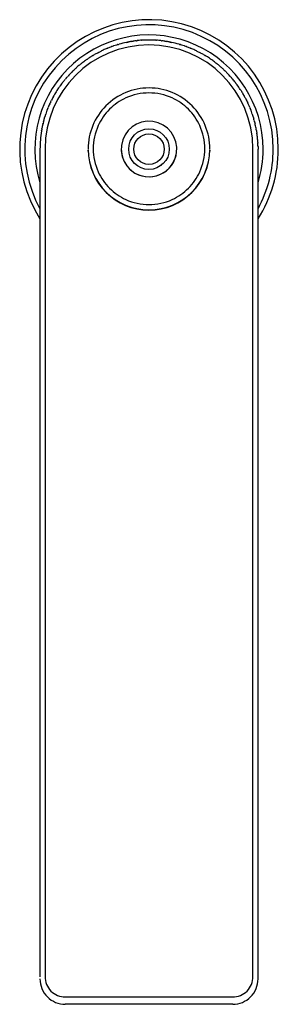
# Model space of a CAD drawing. Units: millimetres. Extents: x 420 to 471, y 175 to 369.
import ezdxf

# ---------------------------------------------------------------- set-up
doc = ezdxf.new("R2010")
doc.units = ezdxf.units.MM
doc.header["$MEASUREMENT"] = 0
doc.layers.add('Make2D$可见线$普通线', color=18, linetype='Continuous', true_color=0x000000)

msp = doc.modelspace()

# ---------------------------------------------------------------- linework, layer by layer
at = {"layer": 'Make2D$可见线$普通线'}
for p, q in [((441.4, 364.99), (441.51, 365.02)), ((441.56, 365.03), (441.7, 365.05)), ((442.37, 365.17), (442.48, 365.19)), ((442.53, 365.2), (442.67, 365.22)), ((443.35, 365.31), (443.46, 365.32)), ((444.34, 365.4), (444.44, 365.41)), ((447.2, 365.41), (447.31, 365.4)), ((448.19, 365.32), (448.3, 365.31)), ((448.97, 365.22), (449.11, 365.2)), ((449.17, 365.19), (449.28, 365.17)), ((449.95, 365.05), (450.09, 365.03)), ((450.14, 365.02), (450.25, 364.99)), ((435.67, 362.9), (435.76, 362.95)), ((435.76, 362.95), (435.93, 363.04)), ((435.96, 363.06), (436.11, 363.13)), ((436.11, 363.13), (436.26, 363.21)), ((436.26, 363.21), (436.4, 363.28)), ((436.4, 363.28), (436.47, 363.31)), ((437.61, 363.82), (437.73, 363.87)), ((438.47, 364.16), (438.65, 364.22)), ((438.65, 364.22), (438.84, 364.29)), ((439.45, 364.49), (439.63, 364.54)), ((439.66, 364.55), (439.79, 364.59)), ((439.79, 364.59), (439.91, 364.62)), ((451.74, 364.62), (451.85, 364.59)), ((451.85, 364.59), (451.99, 364.55)), ((452.01, 364.54), (452.2, 364.49)), ((452.81, 364.29), (452.99, 364.22)), ((452.99, 364.22), (453.18, 364.16)), ((453.92, 363.87), (454.04, 363.82)), ((455.18, 363.31), (455.24, 363.28)), ((455.24, 363.28), (455.39, 363.21)), ((455.39, 363.21), (455.54, 363.13)), ((455.54, 363.13), (455.69, 363.06)), ((455.71, 363.04), (455.83, 362.98)), ((455.83, 362.98), (455.98, 362.9)), ((433.6, 361.64), (433.69, 361.71)), ((434.76, 362.39), (434.81, 362.42)), ((434.81, 362.42), (434.95, 362.5)), ((434.95, 362.5), (435.07, 362.57)), ((456.58, 362.57), (456.7, 362.5)), ((456.7, 362.5), (456.84, 362.42)), ((456.84, 362.42), (456.89, 362.38)), ((457.95, 361.71), (458.05, 361.64)), ((430.27, 358.79), (430.4, 358.94)), ((430.77, 359.3), (430.82, 359.36)), ((430.82, 359.36), (431, 359.53)), ((431, 359.53), (431.12, 359.64)), ((431.61, 360.09), (431.69, 360.16)), ((432.24, 360.62), (432.3, 360.67)), ((459.35, 360.67), (459.4, 360.62)), ((459.95, 360.16), (460.03, 360.09)), ((460.54, 359.63), (460.64, 359.53)), ((460.64, 359.53), (460.82, 359.36)), ((460.82, 359.36), (460.88, 359.3)), ((460.88, 359.3), (461.03, 359.16)), ((461.03, 359.16), (461.1, 359.08)), ((428.62, 356.85), (428.73, 357)), ((428.73, 357), (428.79, 357.08)), ((429.22, 357.62), (429.31, 357.72)), ((429.52, 357.97), (429.63, 358.1)), ((429.63, 358.1), (429.73, 358.21)), ((429.73, 358.21), (429.85, 358.35)), ((430.19, 358.71), (430.27, 358.79)), ((461.38, 358.79), (461.46, 358.71)), ((461.79, 358.35), (461.91, 358.21)), ((461.91, 358.21), (462.01, 358.1)), ((462.01, 358.1), (462.12, 357.97)), ((427.81, 355.69), (427.92, 355.85)), ((427.92, 355.85), (428.03, 356.02)), ((428.03, 356.02), (428.11, 356.14)), ((428.26, 356.36), (428.3, 356.41)), ((463.34, 356.41), (463.38, 356.36)), ((463.97, 355.48), (464.05, 355.35)), ((464.05, 355.35), (464.15, 355.2)), ((464.16, 355.19), (464.21, 355.09)), ((464.21, 355.09), (464.25, 355.03)), ((464.25, 355.03), (464.33, 354.89)), ((426.28, 352.91), (426.36, 353.09)), ((426.37, 353.11), (426.45, 353.27)), ((426.45, 353.27), (426.48, 353.34)), ((426.48, 353.34), (426.54, 353.47)), ((426.54, 353.47), (426.62, 353.62)), ((426.99, 354.33), (427.09, 354.5)), ((427.09, 354.5), (427.19, 354.67)), ((427.2, 354.69), (427.29, 354.84)), ((464.53, 354.55), (464.56, 354.49)), ((464.75, 354.15), (464.83, 354)), ((464.84, 353.98), (464.92, 353.83)), ((464.93, 353.8), (465, 353.68)), ((465, 353.68), (465.1, 353.47)), ((465.1, 353.47), (465.2, 353.26)), ((465.2, 353.26), (465.29, 353.09)), ((425.64, 351.35), (425.67, 351.44)), ((425.67, 351.44), (425.72, 351.56)), ((425.72, 351.56), (425.76, 351.69)), ((425.76, 351.69), (425.8, 351.78)), ((425.8, 351.78), (425.86, 351.93)), ((425.88, 351.99), (425.96, 352.18)), ((465.69, 352.18), (465.76, 351.99)), ((465.79, 351.94), (465.85, 351.78)), ((465.85, 351.78), (465.88, 351.69)), ((465.88, 351.69), (465.93, 351.56)), ((465.93, 351.56), (465.98, 351.43)), ((465.98, 351.43), (466.01, 351.35)), ((425.01, 349.37), (425.03, 349.43)), ((425.03, 349.43), (425.07, 349.59)), ((425.17, 349.94), (425.2, 350.03)), ((425.2, 350.03), (425.25, 350.19)), ((425.25, 350.19), (425.27, 350.25)), ((425.27, 350.25), (425.33, 350.44)), ((425.41, 350.7), (425.47, 350.87)), ((466.18, 350.87), (466.24, 350.7)), ((466.24, 350.7), (466.26, 350.62)), ((466.26, 350.62), (466.31, 350.47)), ((466.32, 350.45), (466.38, 350.25)), ((466.38, 350.25), (466.4, 350.19)), ((466.4, 350.19), (466.45, 350.03)), ((466.45, 350.03), (466.47, 349.94)), ((466.57, 349.59), (466.61, 349.43)), ((466.68, 349.18), (466.69, 349.12)), ((466.69, 349.12), (466.73, 348.98)), ((424.62, 347.54), (424.64, 347.63)), ((424.69, 347.89), (424.71, 348.02)), ((424.84, 348.66), (424.88, 348.82)), ((424.9, 348.92), (424.92, 348.98)), ((466.92, 348.07), (466.96, 347.89)), ((467.01, 347.63), (467.02, 347.54)), ((467.02, 347.54), (467.05, 347.37)), ((467.05, 347.37), (467.07, 347.22)), ((467.07, 347.22), (467.09, 347.11)), ((467.28, 345.27), (467.29, 345.15)), ((424.32, 343.95), (424.32, 180.92)), ((425.32, 343.99), (425.32, 180.95)), ((433.83, 343.57), (433.82, 343.75)), ((457.82, 343.75), (457.82, 343.57)), ((466.32, 180.95), (466.32, 343.99)), ((467.31, 344.61), (467.32, 344.48)), ((467.32, 344.43), (467.32, 344.28)), ((467.32, 344.28), (467.32, 344.19)), ((467.32, 344.19), (467.32, 344.12)), ((467.32, 344.12), (467.32, 343.95)), ((467.32, 180.92), (467.32, 343.95)), ((448.26, 340.78), (448.19, 340.73)), ((467.32, 180.5), (467.32, 180.92)), ((429.32, 176.95), (462.32, 176.95)), ((462.32, 175.5), (429.32, 175.5))]:
    msp.add_line(p, q, dxfattribs=at)
for radius in [4, 3]:
    msp.add_circle((445.82, 343.95), radius, dxfattribs=at)
for centre, radius, start, end in [((445.82, 343.95), 25.5, 0, 212.5271), ((445.82, 343.95), 24.5, 359.9999, 208.6519), ((445.82, 343.95), 22.5, 359.9997, 197.1453), ((445.81, 344.01), 21.44, 101.8796, 105.9782), ((445.82, 343.96), 21.49, 101.4404, 101.5764), ((445.82, 343.93), 21.52, 99.241, 101.0498), ((445.83, 343.92), 21.53, 98.8017, 98.9465), ((445.83, 343.92), 21.54, 96.6047, 98.421), ((445.83, 343.94), 21.52, 93.966, 96.3193), ((445.82, 343.94), 21.51, 86.317, 93.6829), ((445.82, 343.94), 21.52, 83.6804, 86.034), ((445.82, 343.92), 21.54, 81.5786, 83.3953), ((445.82, 343.92), 21.53, 81.0531, 81.1983), ((445.82, 343.93), 21.52, 78.9497, 80.759), ((445.83, 343.96), 21.49, 78.423, 78.5596), ((445.84, 344.01), 21.44, 74.0218, 78.1204), ((445.82, 343.99), 20.5, 0, 180), ((445.78, 344.03), 21.41, 118.1863, 120.0253), ((445.78, 344.04), 21.41, 117.3, 117.3783), ((445.82, 343.95), 21.5, 113.7705, 115.7926), ((445.83, 343.93), 21.53, 113.6855, 113.7709), ((445.84, 343.92), 21.54, 112.4513, 113.6854), ((445.84, 343.9), 21.56, 110.2539, 112.1077), ((445.84, 343.9), 21.56, 110.0058, 110.2539), ((445.84, 343.91), 21.55, 108.9354, 108.9547), ((445.84, 343.91), 21.55, 108.772, 108.9354), ((445.84, 343.92), 21.53, 107.3768, 108.7722), ((445.83, 343.94), 21.52, 107.2599, 107.3767), ((445.83, 343.95), 21.5, 106.6735, 106.7352), ((445.82, 343.95), 21.5, 73.2648, 73.3265), ((445.82, 343.94), 21.52, 72.6226, 72.7408), ((445.81, 343.92), 21.53, 71.2278, 72.6224), ((445.81, 343.91), 21.55, 71.0646, 71.228), ((445.81, 343.91), 21.55, 71.0448, 71.0646), ((445.8, 343.9), 21.56, 69.7461, 69.9937), ((445.8, 343.9), 21.56, 67.892, 69.7461), ((445.81, 343.92), 21.54, 66.3145, 67.5487), ((445.82, 343.93), 21.53, 66.2291, 66.3144), ((445.83, 343.95), 21.5, 64.2076, 66.2295), ((445.87, 344.04), 21.41, 62.622, 62.7), ((445.87, 344.03), 21.41, 59.9753, 61.8137), ((445.85, 343.91), 21.55, 126.8648, 128.9677), ((445.86, 343.91), 21.56, 126.8051, 126.865), ((445.86, 343.9), 21.56, 124.6515, 126.8051), ((445.85, 343.92), 21.54, 122.5924, 124.3479), ((445.84, 343.94), 21.52, 122.4529, 122.5922), ((445.83, 343.95), 21.51, 121.7211, 122.453), ((445.82, 343.96), 21.49, 120.9897, 121.7134), ((445.83, 343.95), 21.5, 121.7133, 121.7211), ((445.82, 343.96), 21.49, 58.2866, 58.9954), ((445.82, 343.95), 21.5, 58.2789, 58.2867), ((445.8, 343.93), 21.53, 55.6518, 58.2784), ((445.79, 343.9), 21.56, 53.1942, 55.3485), ((445.79, 343.91), 21.56, 53.1357, 53.1942), ((445.79, 343.91), 21.55, 51.0328, 53.1359), ((445.84, 343.93), 21.53, 135.775, 135.821), ((445.84, 343.94), 21.52, 134.4559, 135.7752), ((445.79, 343.99), 21.45, 131.3706, 133.1347), ((445.82, 343.95), 21.51, 129.1721, 131.0744), ((445.81, 343.94), 21.52, 50.0307, 50.8276), ((445.82, 343.94), 21.51, 49.9797, 50.0306), ((445.83, 343.96), 21.49, 48.9255, 49.9798), ((445.86, 343.99), 21.45, 46.8128, 48.6294), ((445.8, 343.93), 21.53, 43.6526, 44.7049), ((445.82, 343.95), 21.51, 140.5294, 142.3671), ((445.85, 343.93), 21.54, 139.4748, 140.1678), ((445.85, 343.92), 21.54, 139.2891, 139.4748), ((445.86, 343.92), 21.55, 137.9244, 137.9715), ((445.86, 343.92), 21.55, 136.6539, 137.9244), ((445.79, 343.92), 21.55, 42.0751, 43.3461), ((445.79, 343.92), 21.55, 42.0285, 42.0751), ((445.79, 343.92), 21.54, 40.5612, 40.7109), ((445.8, 343.93), 21.54, 39.8322, 40.5612), ((445.8, 343.93), 21.53, 39.8221, 39.8322), ((445.82, 343.94), 21.51, 37.633, 39.8224), ((445.84, 343.96), 21.48, 37.6048, 37.6326), ((445.85, 343.97), 21.47, 36.8656, 37.6049), ((445.76, 344), 21.42, 146.9295, 149.5866), ((445.72, 344.02), 21.38, 144.7559, 145.4586), ((445.76, 343.99), 21.43, 143.2012, 144.5733), ((445.79, 343.98), 21.46, 143.1345, 143.2015), ((445.82, 344), 12, 89.9842, 179.9892), ((445.83, 344), 12, 0.0108, 90.0158), ((445.86, 343.98), 21.46, 36.7981, 36.8655), ((445.88, 343.99), 21.43, 35.4267, 36.7984), ((445.95, 344.04), 21.34, 32.4142, 35.2456), ((445.88, 344), 21.43, 31.476, 31.5286), ((445.93, 343.91), 21.61, 154.7893, 154.8635), ((445.89, 343.93), 21.57, 151.2839, 153.2836), ((445.86, 343.94), 21.54, 151.1726, 151.2835), ((445.83, 343.96), 21.5, 150.0537, 150.1149), ((445.82, 343.96), 21.5, 29.4986, 30.5621), ((445.78, 343.94), 21.54, 28.2999, 29.331), ((445.76, 343.93), 21.57, 27.7723, 27.8369), ((445.75, 343.92), 21.58, 27.2449, 27.3252), ((445.72, 343.91), 21.61, 25.038, 25.1378), ((445.72, 343.91), 21.62, 24.085, 25.038), ((445.87, 343.93), 21.55, 159.8622, 161.2102), ((445.92, 343.91), 21.6, 158.0233, 158.1953), ((445.93, 343.91), 21.62, 155.5742, 157.4957), ((445.93, 343.91), 21.62, 155.39, 155.5742), ((445.72, 343.91), 21.62, 22.506, 24.0851), ((445.73, 343.91), 21.6, 21.8063, 21.9767), ((445.78, 343.93), 21.55, 18.7898, 20.1378), ((445.69, 343.99), 21.36, 165.4136, 169.1077), ((445.71, 343.98), 21.39, 163.8129, 164.7913), ((445.81, 343.95), 21.49, 161.7003, 162.4035), ((445.82, 343.97), 5.48, 172.3725123903071, 172.3724553353984), ((445.84, 343.95), 21.48, 17.5977, 17.6789), ((445.93, 343.98), 21.39, 15.2087, 16.1883), ((446, 344), 21.32, 14.0648, 14.774), ((445.91, 343.95), 21.58, 170.419, 179.9792), ((445.81, 343.96), 21.48, 169.4709, 170.1745), ((445.93, 343.98), 21.39, 11.0284, 13.5258), ((445.84, 343.96), 21.48, 9.8263, 10.5299), ((445.78, 343.95), 21.55, 8.277, 8.4216), ((445.75, 343.95), 21.57, 5.8055, 8.2765), ((445.73, 343.95), 21.59, 5.6673, 5.8058), ((445.73, 343.95), 21.6, 3.6705, 5.6673), ((445.73, 343.95), 21.59, 3.5191, 3.6705), ((445.82, 343.94), 12, 180.3682, 359.6318), ((445.82, 344), 12, 180.6635, 359.3365), ((445.82, 343.97), 5.48, 178.6131, 2.0427), ((445.73, 343.95), 21.59, 3.0602, 3.2061), ((445.74, 343.95), 21.58, 1.7559, 3.0603), ((445.77, 343.95), 21.56, 1.2836, 1.4176), ((445.81, 343.96), 24.51, 331.3554, 359.993), ((445.82, 343.95), 25.5, 327.4729, 360), ((445.82, 343.95), 22.5, 342.8547, 359.9981), ((429.32, 180.5), 5, 180.0108, 270.0241), ((429.32, 180.95), 4, 180.0108, 270.0241), ((462.32, 180.95), 4, 269.9759, 359.9892), ((462.33, 180.5), 5, 269.9759, 359.9892)]:
    msp.add_arc(centre, radius, start, end, dxfattribs=at)
msp.add_open_spline([(456.82, 344.03), (456.82, 342.47), (456.2, 339.59), (453.77, 336.09), (450.27, 333.66), (447.39, 333.03), (445.82, 333.04), (444.26, 333.03), (441.38, 333.66), (437.88, 336.09), (435.45, 339.59), (434.82, 342.47), (434.82, 344.03), (434.82, 345.6), (435.45, 348.47), (437.88, 351.97), (441.38, 354.4), (444.26, 355.03), (445.82, 355.02), (447.39, 355.03), (450.27, 354.4), (453.77, 351.97), (456.2, 348.47), (456.82, 345.6), (456.82, 344.03)], degree=3, knots=[0, 0, 0, 0, 4.695266, 8.639185, 12.583105, 17.278371, 17.278371, 17.278371, 21.973637, 25.917556, 29.861475, 34.556741, 34.556741, 34.556741, 39.252007, 43.195927, 47.139846, 51.835112, 51.835112, 51.835112, 56.530378, 60.474297, 64.418217, 69.113483, 69.113483, 69.113483, 69.113483], dxfattribs=at)

doc.saveas('drawing.dxf')
